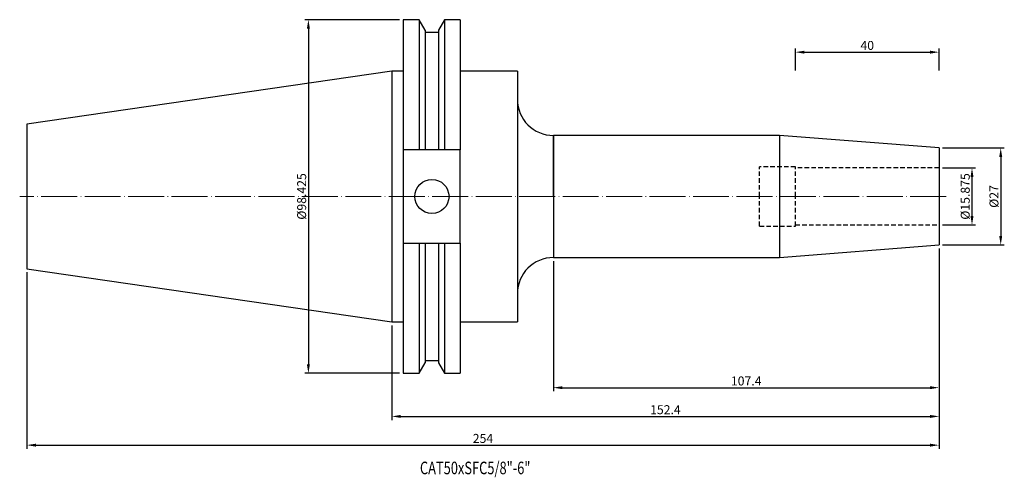
# Model space of a CAD drawing. Units: millimetres. Extents: x 28 to 303, y 85 to 212.
import ezdxf

# ---------------------------------------------------------------- set-up
doc = ezdxf.new("R2010")
doc.units = ezdxf.units.MM
doc.header["$PDSIZE"] = -1
doc.linetypes.add('CENTERJ', pattern=[12, 10, -1, 0, -1])
doc.linetypes.add('HIDDEN', pattern=[1.905, 1.27, -0.635])
doc.layers.get('DEFPOINTS').update_dxf_attribs({"lineweight": 18})
for name, color, linetype, lineweight in [('圖層2', 2, 'Continuous', 35), ('圖層3', 3, 'HIDDEN', 30), ('圖層4', 4, 'Continuous', 18), ('圖層5', 6, 'CENTERJ', 18)]:
    doc.layers.add(name, color=color, linetype=linetype, lineweight=lineweight)
doc.styles.add('CNS', font='romans.shx', dxfattribs={"width": 0.75, "bigfont": 'chineset.shx'})
doc.dimstyles.get("Standard").update_dxf_attribs({"dimtxt": 0.18, "dimasz": 0.18, "dimexe": 0.18, "dimexo": 0.0625, "dimgap": 0.09, "dimtad": 0, "dimtih": 1, "dimtoh": 1, "dimdec": 4, "dimzin": 0, "dimdsep": 46, "dimtxsty": 'Standard', "dimcen": 0.09, "dimadec": 0, "dimazin": 0, "dimtfac": 1, "dimtdec": 4, "dimtofl": 0, "dimtmove": 0, "dimatfit": 3, "dimfxl": 1, "dimtolj": 1, "dimtzin": 0, "dimarcsym": 0})

# ---------------------------------------------------------------- blocks, each defined once
blk = doc.blocks.new('*D2')
at = {"layer": 'DEFPOINTS', "color": 0, "transparency": 16777216}
for p in [(284.47, 176.45), (284.47, 149.45), (301.64, 149.45)]:
    blk.add_point(p, dxfattribs=at)
at = {"layer": '圖層4', "lineweight": -2, "transparency": 16777216}
for p, q in [((285.47, 176.45), (302.64, 176.45)), ((301.64, 173.95), (301.64, 151.95)), ((285.47, 149.45), (302.64, 149.45))]:
    blk.add_line(p, q, dxfattribs=at)
at = {"layer": '圖層4', "transparency": 16777216}
for points in [[(301.22, 173.95), (302.05, 173.95), (301.64, 176.45)], [(301.22, 151.95), (302.05, 151.95), (301.64, 149.45)]]:
    blk.add_solid(points, dxfattribs=at)
at = {"layer": '圖層4', "color": 3, "lineweight": -3, "transparency": 16777216, "insert": (299.76, 162.95), "char_height": 2.5, "attachment_point": 5, "rotation": 90, "style": 'CNS'}
blk.add_mtext('\\A1;%%C27', dxfattribs=at)
blk = doc.blocks.new('*D3')
at = {"layer": 'DEFPOINTS', "color": 0, "transparency": 16777216}
for p in [(284.47, 170.88), (284.47, 155.01), (293.64, 155.01)]:
    blk.add_point(p, dxfattribs=at)
at = {"layer": '圖層4', "lineweight": -2, "transparency": 16777216}
for p, q in [((285.47, 170.88), (294.64, 170.88)), ((293.64, 168.38), (293.64, 157.51)), ((285.47, 155.01), (294.64, 155.01))]:
    blk.add_line(p, q, dxfattribs=at)
at = {"layer": '圖層4', "transparency": 16777216}
for points in [[(293.22, 168.38), (294.05, 168.38), (293.64, 170.88)], [(293.22, 157.51), (294.05, 157.51), (293.64, 155.01)]]:
    blk.add_solid(points, dxfattribs=at)
at = {"layer": '圖層4', "color": 3, "lineweight": -3, "transparency": 16777216, "insert": (291.76, 162.95), "char_height": 2.5, "attachment_point": 5, "rotation": 90, "style": 'CNS'}
blk.add_mtext('\\A1;%%C15.875', dxfattribs=at)
blk = doc.blocks.new('*D4')
at = {"layer": 'DEFPOINTS', "color": 0, "transparency": 16777216}
for p in [(284.47, 149.45), (177.07, 145.95), (284.47, 109.72)]:
    blk.add_point(p, dxfattribs=at)
at = {"layer": '圖層4', "lineweight": -2, "transparency": 16777216}
for p, q in [((284.47, 148.45), (284.47, 108.72)), ((177.07, 144.95), (177.07, 108.72)), ((179.57, 109.72), (281.97, 109.72))]:
    blk.add_line(p, q, dxfattribs=at)
at = {"layer": '圖層4', "transparency": 16777216}
for points in [[(179.57, 110.13), (179.57, 109.3), (177.07, 109.72)], [(281.97, 110.13), (281.97, 109.3), (284.47, 109.72)]]:
    blk.add_solid(points, dxfattribs=at)
at = {"layer": '圖層4', "color": 3, "lineweight": -3, "transparency": 16777216, "insert": (230.77, 111.59), "char_height": 2.5, "attachment_point": 5, "style": 'CNS'}
blk.add_mtext('\\A1;107.4', dxfattribs=at)
blk = doc.blocks.new('*D5')
at = {"layer": 'DEFPOINTS', "color": 0, "transparency": 16777216}
for p in [(284.47, 149.45), (132.07, 128.02), (284.47, 101.72)]:
    blk.add_point(p, dxfattribs=at)
at = {"layer": '圖層4', "lineweight": -2, "transparency": 16777216}
for p, q in [((284.47, 148.45), (284.47, 100.72)), ((132.07, 127.02), (132.07, 100.72)), ((134.57, 101.72), (281.97, 101.72))]:
    blk.add_line(p, q, dxfattribs=at)
at = {"layer": '圖層4', "transparency": 16777216}
for points in [[(134.57, 102.13), (134.57, 101.3), (132.07, 101.72)], [(281.97, 102.13), (281.97, 101.3), (284.47, 101.72)]]:
    blk.add_solid(points, dxfattribs=at)
at = {"layer": '圖層4', "color": 3, "lineweight": -3, "transparency": 16777216, "insert": (208.27, 103.59), "char_height": 2.5, "attachment_point": 5, "style": 'CNS'}
blk.add_mtext('\\A1;152.4', dxfattribs=at)
blk = doc.blocks.new('*D6')
at = {"layer": 'DEFPOINTS', "color": 0, "transparency": 16777216}
for p in [(284.47, 149.45), (30.47, 142.84), (284.47, 93.72)]:
    blk.add_point(p, dxfattribs=at)
at = {"layer": '圖層4', "lineweight": -2, "transparency": 16777216}
for p, q in [((284.47, 148.45), (284.47, 92.72)), ((30.47, 141.84), (30.47, 92.72)), ((32.97, 93.72), (281.97, 93.72))]:
    blk.add_line(p, q, dxfattribs=at)
at = {"layer": '圖層4', "transparency": 16777216}
for points in [[(32.97, 94.13), (32.97, 93.3), (30.47, 93.72)], [(281.97, 94.13), (281.97, 93.3), (284.47, 93.72)]]:
    blk.add_solid(points, dxfattribs=at)
at = {"layer": '圖層4', "color": 3, "lineweight": -3, "transparency": 16777216, "insert": (157.47, 95.59), "char_height": 2.5, "attachment_point": 5, "style": 'CNS'}
blk.add_mtext('\\A1;254', dxfattribs=at)
blk = doc.blocks.new('*D7')
at = {"layer": 'DEFPOINTS', "color": 0, "transparency": 16777216}
for p in [(135.24, 212.16), (108.86, 113.73), (135.24, 113.73)]:
    blk.add_point(p, dxfattribs=at)
at = {"layer": '圖層4', "lineweight": -2, "transparency": 16777216}
for p, q in [((134.24, 212.16), (107.86, 212.16)), ((108.86, 209.66), (108.86, 116.23)), ((134.24, 113.73), (107.86, 113.73))]:
    blk.add_line(p, q, dxfattribs=at)
at = {"layer": '圖層4', "transparency": 16777216}
for points in [[(108.44, 209.66), (109.28, 209.66), (108.86, 212.16)], [(108.44, 116.23), (109.28, 116.23), (108.86, 113.73)]]:
    blk.add_solid(points, dxfattribs=at)
at = {"layer": '圖層4', "color": 3, "lineweight": -3, "transparency": 16777216, "insert": (106.98, 162.95), "char_height": 2.5, "attachment_point": 5, "rotation": 90, "style": 'CNS'}
blk.add_mtext('\\A1;%%C98.425', dxfattribs=at)
blk = doc.blocks.new('*D8')
at = {"layer": 'DEFPOINTS', "color": 0, "transparency": 16777216}
for p in [(284.47, 203.12), (244.47, 197.03), (284.47, 197.03)]:
    blk.add_point(p, dxfattribs=at)
at = {"layer": '圖層4', "lineweight": -2, "transparency": 16777216}
for p, q in [((244.47, 198.03), (244.47, 204.12)), ((246.97, 203.12), (281.97, 203.12)), ((284.47, 198.03), (284.47, 204.12))]:
    blk.add_line(p, q, dxfattribs=at)
at = {"layer": '圖層4', "transparency": 16777216}
for points in [[(246.97, 203.53), (246.97, 202.7), (244.47, 203.12)], [(281.97, 203.53), (281.97, 202.7), (284.47, 203.12)]]:
    blk.add_solid(points, dxfattribs=at)
at = {"layer": '圖層4', "color": 3, "lineweight": -3, "transparency": 16777216, "insert": (264.47, 204.99), "char_height": 2.5, "attachment_point": 5, "style": 'CNS'}
blk.add_mtext('\\A1;40', dxfattribs=at)

msp = doc.modelspace()

# ---------------------------------------------------------------- linework, layer by layer
at = {"layer": '圖層2', "lineweight": -3}
for p, q in [((139.6722, 212.1595), (135.2434, 212.1595)), ((135.2434, 212.1595), (135.2434, 175.901)), ((141.3409, 209.2693), (139.6722, 212.1595)), ((139.6722, 212.1595), (139.6722, 175.901)), ((146.7246, 212.1595), (145.0559, 209.2693)), ((151.1184, 212.1595), (146.7246, 212.1595)), ((146.7246, 212.1595), (146.7246, 175.901)), ((151.1184, 212.1595), (151.1184, 175.901)), ((141.3409, 209.2693), (141.3409, 175.901)), ((145.0559, 208.591), (141.3409, 208.591)), ((145.0559, 209.2693), (145.0559, 175.901)), ((132.0684, 197.872), (30.4684, 183.0552)), ((135.2434, 197.872), (132.0684, 197.872)), ((132.0684, 197.872), (132.0684, 128.022)), ((167.0684, 197.872), (151.1184, 197.872)), ((167.0684, 197.872), (167.0684, 128.022)), ((30.4684, 183.0552), (30.4684, 142.8388)), ((239.9967, 179.947), (177.0684, 179.947)), ((177.0684, 179.947), (177.0684, 145.947)), ((177.0684, 162.947), (177.0684, 179.947)), ((284.4684, 176.447), (239.9967, 179.947)), ((239.9967, 179.947), (239.9967, 145.947)), ((139.6722, 175.901), (135.2434, 175.901)), ((135.2434, 175.901), (135.2434, 149.993)), ((145.0559, 175.901), (141.3409, 175.901)), ((151.1184, 175.901), (146.7246, 175.901)), ((151.1184, 149.993), (151.1184, 175.901)), ((284.4684, 176.447), (284.4684, 149.447)), ((135.2434, 149.993), (139.6722, 149.993)), ((135.2434, 149.993), (135.2434, 113.7345)), ((139.6722, 149.993), (139.6722, 113.7345)), ((141.3409, 149.993), (141.3409, 116.6247)), ((141.3409, 149.993), (145.0559, 149.993)), ((145.0559, 149.993), (145.0559, 116.6247)), ((146.7246, 149.993), (146.7246, 113.7345)), ((146.7246, 149.993), (151.1184, 149.993)), ((151.1184, 149.993), (151.1184, 113.7345)), ((239.9967, 145.947), (284.4684, 149.447)), ((177.0684, 145.947), (239.9967, 145.947)), ((30.4684, 142.8388), (132.0684, 128.022)), ((132.0684, 128.022), (135.2434, 128.022)), ((151.1184, 128.022), (167.0684, 128.022)), ((139.6722, 113.7345), (141.3409, 116.6247)), ((141.3409, 117.303), (145.0559, 117.303)), ((145.0559, 116.6247), (146.7246, 113.7345)), ((135.2434, 113.7345), (139.6722, 113.7345)), ((146.7246, 113.7345), (151.1184, 113.7345))]:
    msp.add_line(p, q, dxfattribs=at)
msp.add_circle((143.2484, 162.947), 4.7625, dxfattribs=at)
for centre, start, end in [((177.0684, 189.947), 180, 270), ((177.0684, 135.947), 90, 180)]:
    msp.add_arc(centre, 10, start, end, dxfattribs=at)
for points in [[(141.3409, 175.901), (140.7857, 175.901), (140.2295, 175.901), (139.6722, 175.901)], [(146.7246, 175.901), (146.1674, 175.901), (145.6111, 175.901), (145.0559, 175.901)], [(139.6722, 149.993), (140.2295, 149.993), (140.7857, 149.993), (141.3409, 149.993)], [(145.0559, 149.993), (145.6111, 149.993), (146.1674, 149.993), (146.7246, 149.993)]]:
    msp.add_open_spline(points, degree=3, dxfattribs=at)
at = {"layer": '圖層3', "lineweight": -3}
for p, q in [((234.4684, 162.947), (234.4684, 171.197)), ((244.4684, 171.197), (234.4684, 171.197)), ((244.4684, 162.947), (244.4684, 171.197)), ((284.4684, 170.8845), (244.4684, 170.8845)), ((234.4684, 154.697), (234.4684, 162.947)), ((244.4684, 154.697), (244.4684, 162.947)), ((234.4684, 154.697), (244.4684, 154.697)), ((244.4684, 155.0095), (284.4684, 155.0095))]:
    msp.add_line(p, q, dxfattribs=at)
at = {"layer": '圖層5'}
msp.add_line((286.4684, 162.947), (28.4684, 162.947), dxfattribs=at)

# ---------------------------------------------------------------- texts
at = {"layer": '圖層2', "lineweight": -3, "style": 'CNS', "width": 0.75}
msp.add_text('CAT50xSFC5/8"-6"', height=3.5, dxfattribs=at).set_placement((139.9199, 85.6224))

# ---------------------------------------------------------------- dimensions: what is measured, and where the dimension line sits
at = {"layer": '圖層4', "lineweight": -3}
for base, p1, p2, override, picture, middle in [((108.8586, 113.7345), (135.2434, 212.1595), (135.2434, 113.7345), {"dimtxt": 2.5, "dimasz": 2.5, "dimexe": 1, "dimexo": 1, "dimgap": 0.625, "dimtad": 1, "dimtih": 0, "dimtoh": 0, "dimdec": 3, "dimzin": 8, "dimtxsty": 'CNS', "dimcen": 0, "dimclrd": 256, "dimclre": 256, "dimclrt": 3, "dimazin": 2, "dimtp": 0.15, "dimtm": -0.1, "dimtfac": 0.6, "dimtdec": 3, "dimtzin": 8}, '*D7', (106.9836, 162.947)), ((293.6376, 155.0095), (284.4684, 170.8845), (284.4684, 155.0095), {"dimtxt": 2.5, "dimasz": 2.5, "dimexe": 1, "dimexo": 1, "dimgap": 0.625, "dimtad": 1, "dimtih": 0, "dimtoh": 0, "dimdec": 3, "dimzin": 8, "dimtxsty": 'CNS', "dimcen": 0, "dimclrd": 256, "dimclre": 256, "dimclrt": 3, "dimazin": 2, "dimtp": 0.15, "dimtm": -0.1, "dimtfac": 0.6, "dimtdec": 3, "dimtmove": 0, "dimtzin": 8}, '*D3', (291.7626, 162.947))]:
    dim = msp.add_linear_dim(base=base, p1=p1, p2=p2, angle=90, text='%%C<>', dimstyle='Standard', override=override, dxfattribs=at)
    dim.commit()
    dim.dimension.update_dxf_attribs({"geometry": picture, "text_midpoint": middle})
for base, p1, p2, override, picture, middle in [((284.4684, 203.1157), (244.4684, 197.0327), (284.4684, 197.0327), {"dimtxt": 2.5, "dimasz": 2.5, "dimexe": 1, "dimexo": 1, "dimgap": 0.625, "dimtad": 1, "dimtih": 0, "dimtoh": 0, "dimdec": 3, "dimzin": 8, "dimtxsty": 'CNS', "dimcen": 0, "dimclrd": 256, "dimclre": 256, "dimclrt": 3, "dimazin": 2, "dimtp": 0.15, "dimtm": -0.1, "dimtfac": 0.6, "dimtdec": 3, "dimtzin": 8}, '*D8', (264.4684, 204.9907)), ((284.4684, 109.7178), (177.0684, 145.947), (284.4684, 149.447), {"dimtxt": 2.5, "dimasz": 2.5, "dimexe": 1, "dimexo": 1, "dimgap": 0.625, "dimtad": 1, "dimtih": 0, "dimtoh": 0, "dimdec": 3, "dimzin": 8, "dimtxsty": 'CNS', "dimcen": 0, "dimclrd": 256, "dimclre": 256, "dimclrt": 3, "dimazin": 2, "dimtp": 0.15, "dimtm": -0.1, "dimtfac": 0.6, "dimtdec": 3, "dimtmove": 0, "dimtzin": 8}, '*D4', (230.7684, 111.5928))]:
    dim = msp.add_linear_dim(base=base, p1=p1, p2=p2, dimstyle='Standard', override=override, dxfattribs=at)
    dim.commit()
    dim.dimension.update_dxf_attribs({"geometry": picture, "text_midpoint": middle})
dim = msp.add_linear_dim(base=(301.6376, 149.447), p1=(284.4684, 176.447), p2=(284.4684, 149.447), angle=90, text='%%C<>', dimstyle='Standard', override={"dimtxt": 2.5, "dimasz": 2.5, "dimexe": 1, "dimexo": 1, "dimgap": 0.625, "dimtad": 1, "dimtih": 0, "dimtoh": 0, "dimdec": 3, "dimzin": 8, "dimtxsty": 'CNS', "dimcen": 0, "dimclrd": 256, "dimclre": 256, "dimclrt": 3, "dimazin": 2, "dimtp": 0.15, "dimtm": -0.1, "dimtfac": 0.6, "dimtdec": 3, "dimtmove": 0, "dimtzin": 8}, dxfattribs=at)
dim.commit()
dim.dimension.update_dxf_attribs({"geometry": '*D2', "text_midpoint": (301.6376, 162.947), "dimtype": 160})
for base, p1, picture, middle in [((284.4684, 93.7178), (30.4684, 142.8388), '*D6', (157.4684, 93.7178)), ((284.4684, 101.7178), (132.0684, 128.022), '*D5', (208.2684, 101.7178))]:
    dim = msp.add_linear_dim(base=base, p1=p1, p2=(284.4684, 149.447), dimstyle='Standard', override={"dimtxt": 2.5, "dimasz": 2.5, "dimexe": 1, "dimexo": 1, "dimgap": 0.625, "dimtad": 1, "dimtih": 0, "dimtoh": 0, "dimdec": 3, "dimzin": 8, "dimtxsty": 'CNS', "dimcen": 0, "dimclrd": 256, "dimclre": 256, "dimclrt": 3, "dimazin": 2, "dimtp": 0.15, "dimtm": -0.1, "dimtfac": 0.6, "dimtdec": 3, "dimtmove": 0, "dimtzin": 8}, dxfattribs=at)
    dim.commit()
    dim.dimension.update_dxf_attribs({"geometry": picture, "text_midpoint": middle, "dimtype": 160})

doc.saveas('drawing.dxf')
